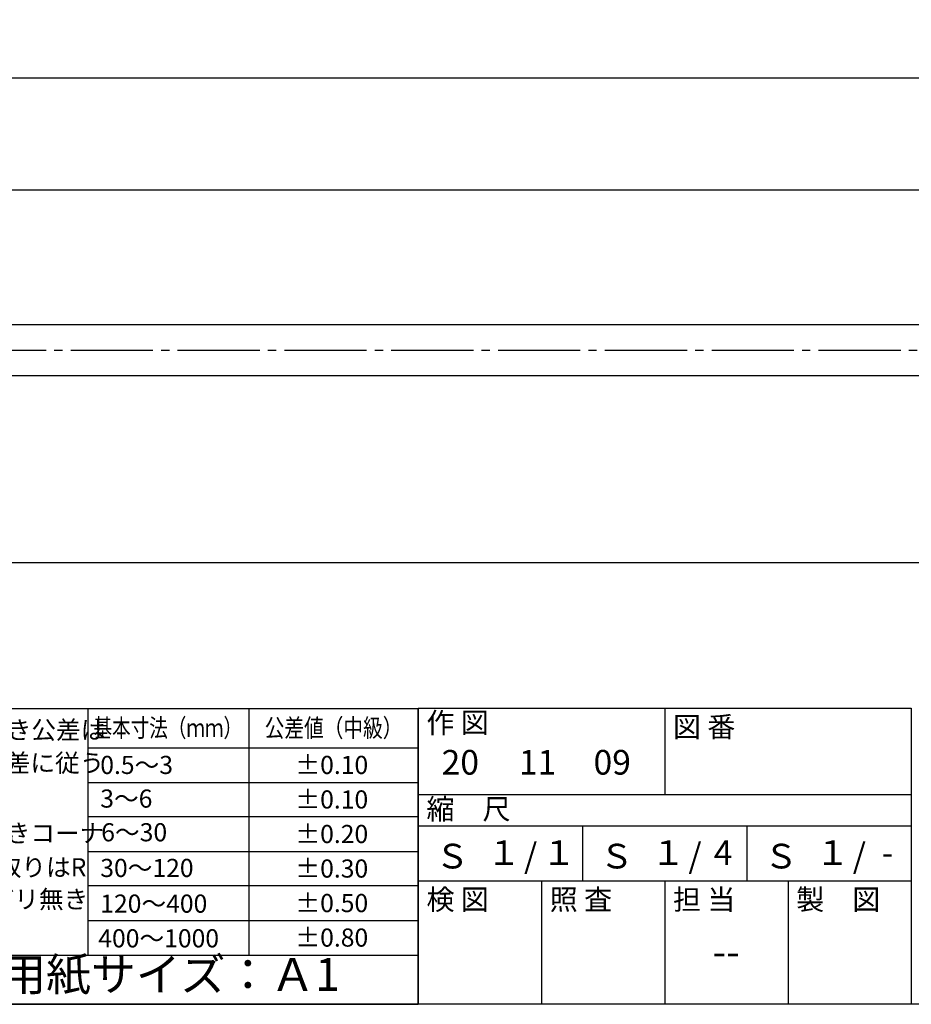
# Model space of a CAD drawing. Units: inches. Extents: x 746 to 1553, y 72 to 632.
# Drawn here: x 1359 to 1468, y 72 to 192 of the extents above; entities that cross this region are included whole.
import ezdxf
from ezdxf.enums import TextEntityAlignment as Align

# ---------------------------------------------------------------- set-up
doc = ezdxf.new("R2010")
doc.units = ezdxf.units.IN
doc.header["$MEASUREMENT"] = 0
doc.linetypes.add('CENS', pattern=[13, 10, -1, 1, -1])
for name, color, linetype in [('02-実線-1', 7, 'Continuous'), ('06-中心線', 1, 'CENS'), ('10-寸法', 3, 'Continuous'), ('図枠', 7, 'Continuous'), ('図枠-名称', 254, 'Continuous'), ('図枠-文字', 4, 'Continuous'), ('図枠-細線', 251, 'Continuous')]:
    doc.layers.add(name, color=color, linetype=linetype)
doc.styles.add('STD', font='TXT.shx', dxfattribs={"bigfont": 'bigfont.shx'})
doc.dimstyles.new('1：4', dxfattribs={"dimtxt": 3.5, "dimasz": 2.3, "dimexe": 1, "dimexo": 1, "dimgap": 1, "dimtad": 3, "dimlfac": 4, "dimdsep": 46, "dimtxsty": 'STD', "dimblk1": 'ARRI', "dimblk2": 'ARRI', "dimsah": 1, "dimcen": 0, "dimclrd": 3, "dimclre": 3, "dimclrt": 4, "dimadec": 0, "dimazin": 0, "dimtfac": 0.7, "dimtmove": 0, "dimatfit": 0, "dimldrblk": 'ARRI', "dimfxl": 1, "dimtvp": 1, "dimtolj": 1, "dimtzin": 0, "dimarcsym": 0})

# ---------------------------------------------------------------- blocks, each defined once
blk = doc.blocks.new('A$C6EEE4BB3')
at = {"layer": '図枠', "color": 7}
for p, q in [((29.72, 36.25), (29.72, 25.75)), ((-0.28, 25.75), (59.72, 25.75)), ((-0.28, 15.25), (59.72, 15.25))]:
    blk.add_line(p, q, dxfattribs=at)
at = {"layer": '図枠'}
blk.add_lwpolyline([(-0.28, 36.25), (59.72, 36.25), (59.72, 0.25), (-0.28, 0.25)], close=True, dxfattribs=at)
at = {"layer": '図枠-細線', "color": 251}
for p, q in [((-0.28, 21.96), (59.72, 21.96)), ((19.72, 21.96), (19.72, 15.25)), ((39.72, 21.96), (39.72, 15.25)), ((14.72, 15.25), (14.72, 0.25)), ((29.72, 15.25), (29.72, 0.25)), ((44.72, 15.25), (44.72, 0.25))]:
    blk.add_line(p, q, dxfattribs=at)
at = {"layer": '図枠-文字', "color": 4, "style": 'STD'}
for s, height, p in [('作 図', 2.5, (0.72, 33.25)), ('図 番', 2.5, (30.72, 32.75)), ('縮\u3000尺', 2.5, (0.72, 22.75)), ('Ｓ', 3, (1.81, 16.77)), ('/', 3, (12.59, 16.81)), ('Ｓ', 3, (21.81, 16.77)), ('/', 3, (32.59, 16.81)), ('Ｓ', 3, (41.81, 16.77)), ('/', 3, (52.59, 16.81)), ('検 図', 2.5, (0.72, 11.75)), ('照 査', 2.5, (15.72, 11.75)), ('担 当', 2.5, (30.72, 11.75)), ('製\u3000図', 2.5, (45.72, 11.75))]:
    blk.add_text(s, height=height, dxfattribs=at).set_placement(p)
blk = doc.blocks.new('A$C4AF60884')
at = {"layer": '図枠', "color": 7}
for p, q in [((19.17, 5.75), (19.17, 35.75)), ((38.74, 35.75), (38.74, 5.75)), ((19.17, 30.95), (59.35, 30.95)), ((-0.65, 5.75), (59.35, 5.75))]:
    blk.add_line(p, q, dxfattribs=at)
at = {"layer": '図枠'}
blk.add_lwpolyline([(-0.65, 35.75), (59.35, 35.75), (59.35, -0.25), (-0.65, -0.25)], close=True, dxfattribs=at)
at = {"layer": '図枠-細線', "color": 251}
for p, q in [((19.17, 26.75), (59.35, 26.75)), ((59.35, 22.55), (19.17, 22.55)), ((19.17, 18.35), (59.35, 18.35)), ((59.35, 14.15), (19.17, 14.15)), ((19.17, 9.95), (59.35, 9.95))]:
    blk.add_line(p, q, dxfattribs=at)
at = {"layer": '図枠-文字', "color": 4, "style": 'STD', "width": 0.931818}
blk.add_text('基本寸法（ｍｍ）', height=2.205, dxfattribs=at).set_placement((19.84, 32.28), (37.92, 32.28), align=Align.FIT)
at = {"layer": '図枠-文字', "color": 4, "style": 'STD'}
blk.add_text('公差値（中級）', height=2.205, dxfattribs=at).set_placement((40.67, 32.28), (57.43, 32.28), align=Align.FIT)
for s, height, p in [('指示無き公差は', 2.2, (0.27, 32.03)), ('右表公差に従う', 2.2, (0.15, 28.01)), ('0.5～3', 2.205, (20.66, 27.77)), ('±0.10', 2.205, (44.41, 27.77)), ('こと。', 2.2, (0.39, 23.62)), ('3～6', 2.205, (20.66, 23.68)), ('±0.10', 2.205, (44.41, 23.57)), ('指示無きコーナ', 2.2, (0.15, 19.47)), ('6～30', 2.205, (20.78, 19.58)), ('±0.20', 2.205, (44.41, 19.37)), ('ーR面取りはR', 2.2, (0.15, 15.33)), ('30～120', 2.205, (20.66, 15.24)), ('±0.30', 2.205, (44.41, 15.17)), ('0.3。バリ無き', 2.2, (0.03, 11.43)), ('±0.50', 2.205, (44.41, 10.97)), ('120～400', 2.205, (20.66, 10.9)), ('こと。', 2.2, (0.03, 7.52)), ('400～1000', 2.205, (20.42, 6.68)), ('±0.80', 2.205, (44.41, 6.77))]:
    blk.add_text(s, height=height, dxfattribs=at).set_placement(p)
blk.add_text('用紙サイズ：Ａ1', height=4, dxfattribs=at).set_placement((29.22, 2.87), align=Align.MIDDLE)
blk = doc.blocks.new('ARRI')
at = {"color": 0, "linetype": 'ByBlock'}
for p, q in [((0, 0), (-1, 0.213)), ((-1, -0.213), (0, 0)), ((0, 0), (-1, 0))]:
    blk.add_line(p, q, dxfattribs=at)
blk = doc.blocks.new('*D69')
at = {"layer": '10-寸法', "color": 3, "lineweight": -2, "transparency": 16777216}
for p, q in [((892.15, 158.65), (892.15, 186.18)), ((1532.15, 158.65), (1532.15, 186.18)), ((894.45, 185.18), (1529.85, 185.18))]:
    blk.add_line(p, q, dxfattribs=at)
at = {"layer": 'Defpoints', "color": 0, "transparency": 16777216}
for p in [(1532.15, 185.18), (892.15, 157.65), (1532.15, 157.65)]:
    blk.add_point(p, dxfattribs=at)
at = {"layer": '10-寸法', "color": 3, "lineweight": -2, "transparency": 16777216, "xscale": 2.3, "yscale": 2.3, "zscale": 2.3, "rotation": 180}
blk.add_blockref('ARRI', (892.15, 185.18), dxfattribs=at)
at = {"layer": '10-寸法', "color": 3, "lineweight": -2, "transparency": 16777216, "xscale": 2.3, "yscale": 2.3, "zscale": 2.3}
blk.add_blockref('ARRI', (1532.15, 185.18), dxfattribs=at)
at = {"layer": '10-寸法', "color": 4, "transparency": 16777216, "insert": (1212.15, 187.93), "char_height": 3.5, "attachment_point": 5, "style": 'STD'}
blk.add_mtext('\\A1;P=2161~2360±0.5', dxfattribs=at)
blk = doc.blocks.new('*D71')
at = {"layer": '10-寸法', "color": 3, "lineweight": -2, "transparency": 16777216}
for p, q in [((904.65, 158.65), (904.65, 172.56)), ((1519.65, 158.65), (1519.65, 172.56)), ((906.95, 171.56), (1517.35, 171.56))]:
    blk.add_line(p, q, dxfattribs=at)
at = {"layer": 'Defpoints', "color": 0, "transparency": 16777216}
for p in [(1519.65, 171.56), (904.65, 157.65), (1519.65, 157.65)]:
    blk.add_point(p, dxfattribs=at)
at = {"layer": '10-寸法', "color": 3, "lineweight": -2, "transparency": 16777216, "xscale": 2.3, "yscale": 2.3, "zscale": 2.3, "rotation": 180}
blk.add_blockref('ARRI', (904.65, 171.56), dxfattribs=at)
at = {"layer": '10-寸法', "color": 3, "lineweight": -2, "transparency": 16777216, "xscale": 2.3, "yscale": 2.3, "zscale": 2.3}
blk.add_blockref('ARRI', (1519.65, 171.56), dxfattribs=at)
at = {"layer": '10-寸法', "color": 4, "transparency": 16777216, "insert": (1212.15, 174.31), "char_height": 3.5, "attachment_point": 5, "style": 'STD'}
blk.add_mtext('\\A1;P=2061~2260±0.5', dxfattribs=at)
blk = doc.blocks.new('*D74')
at = {"layer": '10-寸法', "color": 3, "lineweight": -2, "transparency": 16777216}
for p, q in [((887.15, 148.03), (887.15, 125.22)), ((1537.15, 148.03), (1537.15, 125.22)), ((889.45, 126.22), (1534.85, 126.22))]:
    blk.add_line(p, q, dxfattribs=at)
at = {"layer": 'Defpoints', "color": 0, "transparency": 16777216}
for p in [(887.15, 149.03), (1537.15, 149.03), (1537.15, 126.22)]:
    blk.add_point(p, dxfattribs=at)
at = {"layer": '10-寸法', "color": 3, "lineweight": -2, "transparency": 16777216, "xscale": 2.3, "yscale": 2.3, "zscale": 2.3, "rotation": 180}
blk.add_blockref('ARRI', (887.15, 126.22), dxfattribs=at)
at = {"layer": '10-寸法', "color": 3, "lineweight": -2, "transparency": 16777216, "xscale": 2.3, "yscale": 2.3, "zscale": 2.3}
blk.add_blockref('ARRI', (1537.15, 126.22), dxfattribs=at)
at = {"layer": '10-寸法', "color": 4, "transparency": 16777216, "insert": (1212.15, 128.97), "char_height": 3.5, "attachment_point": 5, "style": 'STD'}
blk.add_mtext('\\A1;L=2201~2400', dxfattribs=at)

msp = doc.modelspace()

# ---------------------------------------------------------------- linework, layer by layer
at = {"layer": '02-実線-1'}
msp.add_lwpolyline([(887.278, 155.1523), (1537.028, 155.1523, -0.41421356), (1537.153, 155.0273), (1537.153, 149.0273, -0.41421356), (1537.028, 148.9023), (887.278, 148.9023, -0.41421356), (887.153, 149.0273), (887.153, 155.0273, -0.41421356)], format="xyb", close=True, dxfattribs=at)
at = {"layer": '06-中心線'}
msp.add_line((884.653, 152.0273), (1539.653, 152.0273), dxfattribs=at)
at = {"layer": '図枠'}
msp.add_lwpolyline([(745.9418, 632.4643), (1552.9418, 632.4643), (1552.9418, 72.4643), (745.9418, 72.4643)], close=True, dxfattribs=at)

# ---------------------------------------------------------------- block references
for name, p in [('A$C4AF60884', (1348.5868, 72.7101)), ('A$C6EEE4BB3', (1408.2225, 72.2193))]:
    msp.add_blockref(name, p, dxfattribs=at)

# ---------------------------------------------------------------- texts
at = {"layer": '図枠-名称', "style": 'STD'}
for s, height, p in [('20', 3, (1413.0618, 101.5175)), ('11', 3, (1422.4618, 101.5175)), ('09', 3, (1431.5462, 101.5175)), ('１', 3, (1418.3497, 90.5315)), ('１', 3, (1425.0438, 90.5315)), ('１', 3, (1438.3497, 90.5315)), ('4', 3, (1445.0438, 90.5315)), ('１', 3, (1458.3497, 90.5315)), ('-', 3, (1465.0438, 90.5315)), ('--', 3.5, (1445.4229, 78.4301))]:
    msp.add_text(s, height=height, dxfattribs=at).set_placement(p, align=Align.MIDDLE)

# ---------------------------------------------------------------- dimensions: what is measured, and where the dimension line sits
at = {"layer": '10-寸法'}
for base, p1, p2, text, picture, middle in [((1532.153, 185.1755), (892.153, 157.6523), (1532.153, 157.6523), 'P=2161~2360±0.5', '*D69', (1212.153, 187.9255)), ((1537.153, 126.2179), (887.153, 149.0273), (1537.153, 149.0273), 'L=2201~2400', '*D74', (1212.153, 128.9679))]:
    dim = msp.add_linear_dim(base=base, p1=p1, p2=p2, text=text, dimstyle='1：4', dxfattribs=at)
    dim.commit()
    dim.dimension.update_dxf_attribs({"geometry": picture, "text_midpoint": middle})
dim = msp.add_linear_dim(base=(1519.653, 171.5638), p1=(904.653, 157.6523), p2=(1519.653, 157.6523), text='P=2061~2260±0.5', dimstyle='1：4', dxfattribs=at)
dim.commit()
dim.dimension.update_dxf_attribs({"geometry": '*D71', "text_midpoint": (1212.153, 171.5638), "dimtype": 160})

doc.saveas('drawing.dxf')
